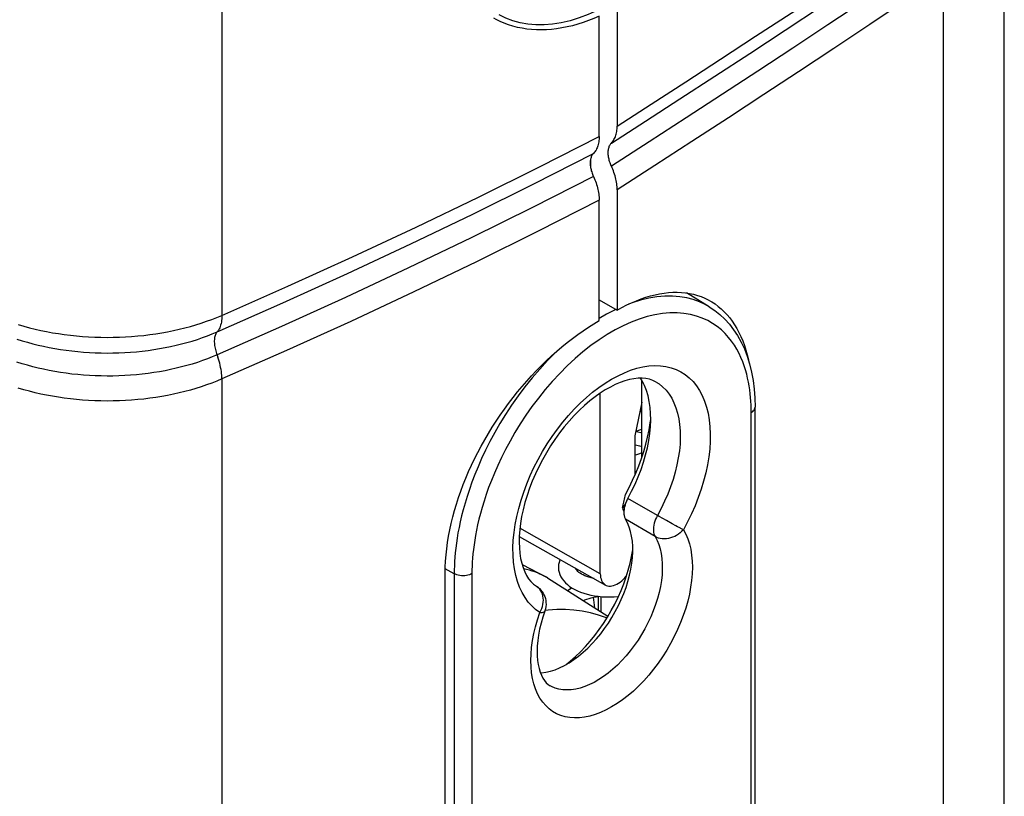
# Model space of a CAD drawing. Units: millimetres. Extents: x 125 to 195, y -45 to 262.
# Drawn here: x 164 to 187, y 22 to 40 of the extents above; entities that cross this region are included whole.
import ezdxf

# ---------------------------------------------------------------- set-up
doc = ezdxf.new("R2010")
doc.units = ezdxf.units.MM
doc.header["$LTSCALE"] = 16.335
doc.layers.get('0').update_dxf_attribs({"linetype": 'CONTINUOUS'})
for name, color, linetype in [('ASSI', 7, 'CONTINUOUS'), ('DRAFT', 7, 'CONTINUOUS'), ('RACCORDO', 7, 'CONTINUOUS'), ('SMUSSO', 7, 'CONTINUOUS'), ('SUPERFICI', 7, 'CONTINUOUS')]:
    doc.layers.add(name, color=color, linetype=linetype)

msp = doc.modelspace()

# ---------------------------------------------------------------- linework, layer by layer
at = {"color": 7, "linetype": 'CONTINUOUS'}
for p, q in [((178.22, 30.124), (178.22, 31.894)), ((178.22, 31.208), (178.171, 31.188)), ((178.056, 29.754), (178.082, 29.761)), ((177.836, 27.253), (177.792, 27.245))]:
    msp.add_line(p, q, dxfattribs=at)
at = {"color": 253, "linetype": 'CONTINUOUS'}
for p, q in [((178.589, 28.746), (177.889, 29.15)), ((178.532, 28.246), (177.833, 28.659)), ((175.808, 26.448), (175.833, 26.494)), ((175.833, 26.494), (175.854, 26.542))]:
    msp.add_line(p, q, dxfattribs=at)
for points in [[(175.808, 26.448), (175.708, 26.52), (175.616, 26.604), (175.533, 26.698), (175.457, 26.804), (175.388, 26.921), (175.329, 27.047), (175.279, 27.183), (175.239, 27.327), (175.208, 27.48), (175.186, 27.639), (175.174, 27.807), (175.172, 27.98), (175.18, 28.158), (175.197, 28.341), (175.224, 28.528), (175.261, 28.718), (175.307, 28.911), (175.362, 29.105), (175.426, 29.299), (175.499, 29.494), (175.58, 29.688), (175.669, 29.88), (175.767, 30.07), (175.871, 30.256), (175.982, 30.437), (176.099, 30.615), (176.222, 30.787), (176.351, 30.952), (176.485, 31.11), (176.622, 31.261), (176.764, 31.403), (176.908, 31.537), (177.055, 31.661), (177.204, 31.775), (177.355, 31.878), (177.505, 31.971), (177.656, 32.052), (177.806, 32.122), (177.955, 32.18), (178.102, 32.226), (178.247, 32.259), (178.388, 32.281), (178.526, 32.289), (178.66, 32.285), (178.788, 32.268), (178.911, 32.239), (179.029, 32.197), (179.14, 32.143), (179.244, 32.077)], [(178.557, 31.902), (178.627, 31.857), (178.712, 31.788), (178.791, 31.708), (178.862, 31.618), (178.925, 31.519), (178.98, 31.41), (179.026, 31.292), (179.064, 31.167), (179.094, 31.033), (179.114, 30.893), (179.126, 30.746), (179.128, 30.593), (179.122, 30.435), (179.107, 30.273), (179.082, 30.108), (179.049, 29.939), (179.007, 29.769), (178.957, 29.597), (178.899, 29.425), (178.833, 29.252), (178.759, 29.081), (178.677, 28.912), (178.589, 28.746)], [(179.244, 32.077), (179.341, 32), (179.43, 31.911), (179.511, 31.811), (179.584, 31.7), (179.648, 31.58), (179.703, 31.45), (179.75, 31.31), (179.786, 31.162), (179.813, 31.007), (179.831, 30.843), (179.838, 30.674), (179.836, 30.499), (179.824, 30.317), (179.803, 30.133), (179.772, 29.945), (179.731, 29.753), (179.681, 29.56), (179.622, 29.366), (179.554, 29.17), (179.478, 28.976), (179.394, 28.785), (179.302, 28.596), (179.203, 28.408)], [(178.589, 28.746), (178.565, 28.7), (178.545, 28.654), (178.528, 28.607), (178.513, 28.56), (178.503, 28.514), (178.496, 28.469), (178.493, 28.425), (178.493, 28.384), (178.498, 28.345), (178.505, 28.308), (178.517, 28.275), (178.532, 28.246)], [(178.8, 28.626), (178.627, 28.723), (178.589, 28.746)], [(179.203, 28.408), (179.258, 28.305), (179.305, 28.193), (179.344, 28.074), (179.375, 27.945), (179.397, 27.809), (179.41, 27.667), (179.414, 27.52), (179.41, 27.366), (179.396, 27.209), (179.374, 27.048), (179.343, 26.884), (179.304, 26.718), (179.256, 26.551), (179.2, 26.382), (179.136, 26.214), (179.065, 26.047), (178.986, 25.882), (178.9, 25.719), (178.808, 25.56), (178.709, 25.404), (178.606, 25.253), (178.497, 25.108), (178.383, 24.968), (178.266, 24.836), (178.144, 24.711), (178.02, 24.593), (177.893, 24.485), (177.765, 24.385), (177.635, 24.295), (177.505, 24.215), (177.375, 24.145), (177.245, 24.085), (177.117, 24.036), (176.991, 23.999), (176.866, 23.973), (176.745, 23.958), (176.628, 23.955), (176.514, 23.963), (176.405, 23.982), (176.301, 24.013), (176.203, 24.055), (176.11, 24.108), (176.025, 24.172), (175.946, 24.247), (175.875, 24.331), (175.811, 24.425), (175.755, 24.529)], [(179.203, 28.408), (179.168, 28.37), (179.129, 28.335), (179.087, 28.304), (179.043, 28.275), (178.997, 28.25), (178.948, 28.23), (178.899, 28.213), (178.849, 28.201), (178.8, 28.194), (178.75, 28.191), (178.702, 28.193), (178.656, 28.2), (178.612, 28.211), (178.57, 28.226), (178.532, 28.246)], [(179.025, 28.502), (178.938, 28.55), (178.8, 28.626)], [(179.105, 28.459), (179.066, 28.48), (179.025, 28.502)], [(179.203, 28.408), (179.174, 28.424), (179.105, 28.459)], [(178.532, 28.246), (178.579, 28.156), (178.619, 28.059), (178.652, 27.955), (178.677, 27.843), (178.694, 27.726), (178.703, 27.602), (178.704, 27.474), (178.697, 27.341), (178.682, 27.205), (178.659, 27.065), (178.628, 26.924), (178.59, 26.78), (178.544, 26.636), (178.491, 26.492), (178.431, 26.349), (178.365, 26.207), (178.292, 26.067), (178.213, 25.93), (178.129, 25.797), (178.04, 25.668), (177.946, 25.543), (177.849, 25.425), (177.747, 25.312), (177.643, 25.207), (177.535, 25.108), (177.426, 25.018), (177.316, 24.936), (177.204, 24.862), (177.093, 24.798), (176.981, 24.743), (176.871, 24.697), (176.762, 24.662), (176.655, 24.636), (176.55, 24.621), (176.449, 24.617), (176.351, 24.622), (176.257, 24.638), (176.168, 24.664), (176.084, 24.701), (176.055, 24.716)], [(175.777, 27.031), (175.744, 27.059), (175.726, 27.072)], [(175.854, 26.542), (175.87, 26.591), (175.882, 26.641), (175.889, 26.691), (175.891, 26.741), (175.889, 26.789), (175.881, 26.836), (175.869, 26.881), (175.852, 26.924), (175.831, 26.963), (175.806, 26.999), (175.777, 27.031)], [(175.755, 24.529), (175.707, 24.641), (175.667, 24.761), (175.636, 24.89), (175.614, 25.025), (175.601, 25.167), (175.596, 25.315), (175.6, 25.468), (175.614, 25.625), (175.636, 25.787), (175.666, 25.95), (175.705, 26.114), (175.752, 26.28), (175.808, 26.448)], [(175.808, 26.448), (175.839, 26.448), (175.865, 26.451), (175.888, 26.456), (175.906, 26.464), (175.918, 26.473), (175.925, 26.485)]]:
    msp.add_lwpolyline(points, dxfattribs=at)
at = {"color": 7, "linetype": 'CONTINUOUS'}
for points in [[(178.557, 31.902), (178.482, 31.94), (178.402, 31.967), (178.316, 31.985), (178.225, 31.993), (178.131, 31.991), (178.031, 31.98), (177.926, 31.959), (177.818, 31.93), (177.706, 31.89), (177.592, 31.841), (177.475, 31.783), (177.356, 31.715), (177.234, 31.637), (177.112, 31.55), (176.989, 31.454), (176.865, 31.348), (176.742, 31.233), (176.621, 31.11), (176.502, 30.979), (176.386, 30.841), (176.273, 30.697), (176.164, 30.546), (176.06, 30.39), (175.962, 30.229), (175.868, 30.065), (175.781, 29.898), (175.701, 29.729), (175.628, 29.558), (175.562, 29.387), (175.504, 29.217), (175.453, 29.048), (175.411, 28.882), (175.376, 28.718), (175.35, 28.559), (175.332, 28.406), (175.321, 28.257), (175.318, 28.115), (175.323, 27.979), (175.335, 27.851), (175.354, 27.729), (175.379, 27.617), (175.411, 27.511), (175.45, 27.415), (175.493, 27.328), (175.543, 27.25), (175.598, 27.181), (175.659, 27.121), (175.726, 27.072)], [(178.079, 30.74), (178.086, 30.742), (178.175, 30.768), (178.22, 30.783)], [(178.079, 30.74), (178.128, 30.727), (178.193, 30.709), (178.22, 30.7)], [(178.056, 30.418), (178.1, 30.408), (178.167, 30.39), (178.22, 30.373)], [(178.22, 30.229), (178.168, 30.207), (178.097, 30.181), (178.056, 30.168)], [(176.286, 27.705), (176.279, 27.69), (176.262, 27.635), (176.251, 27.582), (176.247, 27.53), (176.247, 27.521)], [(176.247, 27.522), (176.248, 27.505), (176.252, 27.454), (176.263, 27.401), (176.281, 27.349), (176.305, 27.297), (176.335, 27.247), (176.371, 27.198), (176.412, 27.152), (176.459, 27.109), (176.512, 27.068), (176.569, 27.029), (176.632, 26.994), (176.699, 26.961), (176.771, 26.931), (176.847, 26.905), (176.928, 26.881), (177.012, 26.862), (177.1, 26.845), (177.19, 26.833), (177.282, 26.824), (177.376, 26.819), (177.471, 26.818), (177.568, 26.821), (177.664, 26.828), (177.666, 26.828)], [(177.092, 27.251), (177.079, 27.253), (177.022, 27.267), (176.968, 27.283), (176.919, 27.3), (176.873, 27.319), (176.831, 27.338), (176.794, 27.358), (176.761, 27.379), (176.732, 27.4), (176.708, 27.42), (176.688, 27.44), (176.673, 27.458), (176.662, 27.474), (176.655, 27.488), (176.651, 27.499)], [(175.726, 27.072), (175.763, 27.046), (175.797, 27.016), (175.829, 26.982), (175.858, 26.947), (175.883, 26.908), (175.905, 26.868), (175.923, 26.825), (175.938, 26.78), (175.947, 26.734), (175.953, 26.686), (175.954, 26.637), (175.95, 26.588), (175.941, 26.539), (175.927, 26.491), (175.925, 26.485)], [(176.565, 27.032), (176.53, 27.009), (176.474, 26.968), (176.472, 26.966)], [(176.842, 26.731), (176.874, 26.746), (176.921, 26.765), (176.971, 26.782), (177.025, 26.797), (177.083, 26.811), (177.143, 26.823), (177.199, 26.832)], [(175.925, 26.485), (175.877, 26.339), (175.836, 26.195), (175.803, 26.054), (175.777, 25.917), (175.758, 25.785), (175.747, 25.657), (175.743, 25.536), (175.745, 25.422), (175.754, 25.315), (175.768, 25.216), (175.788, 25.125), (175.814, 25.042), (175.844, 24.966), (175.878, 24.899), (175.917, 24.841), (175.959, 24.79), (176.006, 24.749), (176.055, 24.716)]]:
    msp.add_lwpolyline(points, dxfattribs=at)
at = {"layer": 'ASSI', "color": 7, "linetype": 'CONTINUOUS'}
for p, q in [((177.01, 36.964), (177.01, 37.184)), ((177.211, 33.848), (177.635, 33.603)), ((178.22, 31.894), (178.219, 31.943)), ((173.57, 6.156), (173.57, 27.384))]:
    msp.add_line(p, q, dxfattribs=at)
for points in [[(177.211, 40.558), (177.084, 40.502), (176.956, 40.452), (176.829, 40.407), (176.703, 40.366), (176.577, 40.331), (176.452, 40.301), (176.328, 40.277), (176.205, 40.257), (176.084, 40.243), (175.963, 40.234), (175.845, 40.23), (175.728, 40.231), (175.612, 40.238), (175.499, 40.25), (175.388, 40.268), (175.279, 40.29), (175.172, 40.318), (175.068, 40.351), (174.967, 40.389), (174.868, 40.432), (174.773, 40.48), (174.716, 40.511)], [(177.635, 33.603), (177.75, 33.666), (177.864, 33.724), (177.977, 33.777), (178.09, 33.825), (178.202, 33.868), (178.314, 33.906), (178.424, 33.939), (178.533, 33.966), (178.641, 33.989), (178.747, 34.006), (178.851, 34.017), (178.954, 34.024), (179.055, 34.025), (179.155, 34.021), (179.253, 34.011), (179.349, 33.997), (179.442, 33.977), (179.534, 33.951), (179.622, 33.921), (179.709, 33.885), (179.792, 33.844), (179.842, 33.817)], [(179.842, 33.817), (179.873, 33.798), (179.95, 33.748), (180.025, 33.692), (180.098, 33.631), (180.167, 33.565), (180.234, 33.494), (180.297, 33.419), (180.357, 33.339), (180.414, 33.254), (180.467, 33.165), (180.516, 33.072), (180.563, 32.975), (180.605, 32.874), (180.644, 32.768), (180.68, 32.659), (180.712, 32.546), (180.74, 32.429), (180.75, 32.383)], [(173.57, 27.384), (173.572, 27.525), (173.579, 27.667), (173.59, 27.811), (173.605, 27.957), (173.625, 28.105), (173.649, 28.254), (173.678, 28.405), (173.711, 28.556), (173.748, 28.709), (173.79, 28.862), (173.835, 29.016), (173.885, 29.169), (173.938, 29.323), (173.996, 29.476), (174.057, 29.629), (174.123, 29.783), (174.192, 29.935), (174.265, 30.087), (174.341, 30.238), (174.421, 30.388), (174.504, 30.537), (174.591, 30.684), (174.681, 30.83), (174.773, 30.975), (174.869, 31.117), (174.968, 31.258), (175.069, 31.396), (175.173, 31.532), (175.28, 31.666), (175.389, 31.797), (175.5, 31.925), (175.613, 32.05), (175.728, 32.173), (175.845, 32.292), (175.964, 32.408), (176.084, 32.52), (176.206, 32.629), (176.329, 32.734), (176.453, 32.836), (176.578, 32.933), (176.703, 33.027), (176.83, 33.116), (176.956, 33.201), (177.084, 33.282), (177.211, 33.358)]]:
    msp.add_lwpolyline(points, dxfattribs=at)
at = {"layer": 'DRAFT', "color": 7, "linetype": 'CONTINUOUS'}
for p, q in [((179.813, 33.683), (179.277, 34.008)), ((178.226, 31.932), (178.188, 31.992)), ((177.237, 27.367), (177.237, 31.639)), ((178.22, 31.426), (178.056, 30.627)), ((178.056, 30.627), (178.056, 29.702)), ((175.321, 28.248), (177.359, 27.1)), ((177.979, 28.255), (177.954, 28.367)), ((175.388, 27.587), (175.963, 27.287)), ((175.429, 27.485), (175.421, 27.488)), ((175.991, 27.273), (175.963, 27.287)), ((175.991, 27.273), (177.419, 26.363)), ((177.027, 27.266), (177.025, 27.289)), ((177.108, 26.561), (177.08, 26.811))]:
    msp.add_line(p, q, dxfattribs=at)
at = {"layer": 'DRAFT', "color": 253, "linetype": 'CONTINUOUS'}
for p, q in [((177.237, 27.367), (175.336, 28.445)), ((175.42, 27.49), (175.429, 27.485))]:
    msp.add_line(p, q, dxfattribs=at)
at = {"layer": 'DRAFT', "color": 7, "linetype": 'CONTINUOUS'}
for points in [[(178.396, 31.444), (178.366, 31.578), (178.328, 31.704), (178.281, 31.823), (178.226, 31.932)], [(177.889, 29.15), (177.978, 29.318), (178.06, 29.488), (178.134, 29.658), (178.2, 29.831), (178.259, 30.004), (178.309, 30.176), (178.351, 30.347), (178.384, 30.516), (178.409, 30.682), (178.424, 30.845), (178.43, 31.004), (178.428, 31.157), (178.416, 31.303), (178.396, 31.444)], [(177.889, 29.15), (177.877, 29.127), (177.866, 29.105), (177.856, 29.082), (177.846, 29.06)], [(177.829, 29.014), (177.822, 28.991), (177.815, 28.968), (177.81, 28.945), (177.805, 28.922), (177.801, 28.9), (177.798, 28.878), (177.796, 28.856), (177.795, 28.835)], [(177.846, 29.06), (177.837, 29.037), (177.829, 29.014)], [(177.795, 28.835), (177.795, 28.814), (177.795, 28.794), (177.797, 28.775)], [(177.797, 28.775), (177.8, 28.756), (177.803, 28.738), (177.807, 28.72), (177.812, 28.703), (177.819, 28.688), (177.825, 28.673), (177.833, 28.659)], [(177.954, 28.367), (177.921, 28.471), (177.881, 28.568), (177.833, 28.659)], [(176.056, 25.06), (176.166, 25.096), (176.276, 25.141), (176.388, 25.197), (176.501, 25.262), (176.613, 25.336), (176.724, 25.418), (176.833, 25.509), (176.94, 25.607), (177.045, 25.713), (177.148, 25.827), (177.246, 25.946), (177.34, 26.07), (177.429, 26.2), (177.513, 26.333), (177.592, 26.471), (177.666, 26.612), (177.732, 26.755), (177.792, 26.898), (177.845, 27.043), (177.891, 27.187), (177.93, 27.331), (177.961, 27.474), (177.984, 27.614), (177.999, 27.75), (178.006, 27.884), (178.005, 28.012), (177.996, 28.136), (177.979, 28.255)], [(175.963, 27.287), (175.932, 27.303), (175.872, 27.332), (175.811, 27.359), (175.75, 27.385), (175.687, 27.408), (175.624, 27.43), (175.56, 27.45), (175.495, 27.469), (175.429, 27.485)], [(177.237, 27.367), (177.239, 27.322), (177.245, 27.281), (177.254, 27.243), (177.266, 27.208), (177.283, 27.176), (177.302, 27.148), (177.325, 27.125), (177.35, 27.106), (177.359, 27.1)], [(177.359, 27.1), (177.378, 27.091), (177.409, 27.081), (177.442, 27.075), (177.477, 27.075), (177.513, 27.079), (177.55, 27.088), (177.588, 27.101), (177.627, 27.119), (177.666, 27.142), (177.705, 27.169), (177.743, 27.199), (177.781, 27.233), (177.816, 27.271), (177.851, 27.311), (177.858, 27.321)], [(175.823, 25.019), (175.844, 25.02), (175.949, 25.035), (176.056, 25.06)]]:
    msp.add_lwpolyline(points, dxfattribs=at)
at = {"layer": 'RACCORDO', "color": 253, "linetype": 'CONTINUOUS'}
for p, q in [((168.289, 84.153), (168.289, 33.479)), ((185.345, 41.518), (185.345, 6.282)), ((177.609, 33.619), (177.586, 33.608)), ((168.289, 31.974), (168.289, -3.262)), ((180.808, 9.955), (180.808, 31.183)), ((173.782, 27.368), (173.572, 27.485)), ((173.782, 27.368), (173.782, 6.14)), ((174.203, 27.37), (174.203, 6.142)), ((177.187, 26.833), (177.187, 26.511)), ((177.258, 26.466), (177.258, 26.826))]:
    msp.add_line(p, q, dxfattribs=at)
at = {"layer": 'RACCORDO', "color": 7, "linetype": 'CONTINUOUS'}
for p, q in [((177.635, 40.803), (177.635, 37.956)), ((177.211, 37.711), (177.211, 40.558)), ((177.635, 36.45), (177.635, 33.603)), ((177.211, 33.358), (177.211, 36.205)), ((180.896, 10.078), (180.896, 31.306)), ((175.429, 27.485), (175.421, 27.487)), ((176.007, 26.508), (175.93, 26.499))]:
    msp.add_line(p, q, dxfattribs=at)
at = {"layer": 'RACCORDO', "color": 253, "linetype": 'CONTINUOUS'}
for points in [[(177.635, 37.956), (178.442, 38.475), (179.258, 39.002), (180.082, 39.538), (180.911, 40.079), (181.748, 40.629), (182.608, 41.197), (183.498, 41.787), (184.41, 42.396), (185.345, 43.023)], [(177.5, 37.553), (178.305, 38.072), (179.12, 38.599), (179.943, 39.134), (180.771, 39.674), (181.607, 40.223), (182.466, 40.791), (183.355, 41.38), (184.266, 41.988), (185.2, 42.615)], [(185.2, 42.07), (184.33, 41.486), (183.47, 40.912), (182.619, 40.347), (181.787, 39.798), (180.965, 39.257), (180.128, 38.71), (179.267, 38.15), (178.391, 37.583), (177.5, 37.009)], [(185.345, 41.518), (184.474, 40.933), (183.613, 40.358), (182.762, 39.793), (181.928, 39.242), (181.105, 38.701), (180.267, 38.153), (179.405, 37.593), (178.528, 37.025), (177.635, 36.45)], [(168.289, 33.479), (169.849, 34.167), (171.38, 34.862), (172.881, 35.564), (174.354, 36.273), (175.797, 36.989), (177.211, 37.711)], [(168.174, 33.087), (169.73, 33.773), (171.257, 34.466), (172.755, 35.167), (174.224, 35.875), (175.664, 36.589), (177.075, 37.309)], [(177.075, 36.764), (175.637, 36.031), (174.18, 35.309), (172.705, 34.599), (171.212, 33.901), (169.702, 33.216), (168.174, 32.542)], [(177.211, 36.205), (175.77, 35.47), (174.31, 34.747), (172.831, 34.035), (171.335, 33.336), (169.82, 32.648), (168.289, 31.974)], [(179.813, 33.683), (179.715, 33.738), (179.58, 33.8), (179.435, 33.852), (179.28, 33.892), (179.117, 33.919), (178.944, 33.933), (178.764, 33.932), (178.578, 33.916), (178.385, 33.884), (178.188, 33.837), (177.989, 33.775), (177.904, 33.743)], [(177.586, 33.608), (177.383, 33.504), (177.211, 33.403)], [(180.808, 31.183), (180.807, 31.27), (180.804, 31.358), (180.8, 31.446), (180.793, 31.535), (180.784, 31.625), (180.773, 31.716), (180.759, 31.808), (180.742, 31.902), (180.722, 31.996), (180.699, 32.091), (180.672, 32.188), (180.64, 32.285), (180.605, 32.382), (180.564, 32.481), (180.518, 32.578), (180.466, 32.675), (180.408, 32.772), (180.343, 32.866), (180.27, 32.958), (180.189, 33.048), (180.1, 33.133), (180.002, 33.214), (179.894, 33.289), (179.777, 33.356), (179.65, 33.414), (179.514, 33.463), (179.369, 33.501), (179.215, 33.526), (179.053, 33.539), (178.884, 33.538), (178.709, 33.522), (178.527, 33.492), (178.343, 33.449), (178.156, 33.391), (177.967, 33.319), (177.777, 33.234), (177.587, 33.136), (177.397, 33.025)], [(163.474, 33.261), (163.604, 33.223), (163.736, 33.187), (163.87, 33.154), (164.005, 33.123), (164.142, 33.095), (164.281, 33.069), (164.421, 33.046), (164.562, 33.026), (164.705, 33.008), (164.848, 32.993), (164.992, 32.98), (165.137, 32.971), (165.282, 32.964), (165.427, 32.959), (165.573, 32.958), (165.719, 32.959), (165.864, 32.963), (166.009, 32.969), (166.154, 32.979), (166.298, 32.991), (166.442, 33.005), (166.584, 33.023), (166.726, 33.043), (166.866, 33.065), (167.005, 33.09), (167.142, 33.118), (167.278, 33.149), (167.412, 33.182), (167.544, 33.217), (167.675, 33.255), (167.802, 33.295), (167.928, 33.338), (168.051, 33.383), (168.171, 33.43), (168.289, 33.479)], [(168.289, 33.479), (168.288, 33.437), (168.285, 33.396), (168.281, 33.357), (168.276, 33.319), (168.268, 33.283), (168.259, 33.249), (168.249, 33.217), (168.237, 33.187), (168.223, 33.158), (168.208, 33.132), (168.191, 33.108), (168.174, 33.087)], [(163.442, 32.917), (163.564, 32.879), (163.688, 32.842), (163.814, 32.808), (163.943, 32.776), (164.072, 32.746), (164.204, 32.719), (164.336, 32.695), (164.471, 32.672), (164.606, 32.653), (164.742, 32.636), (164.879, 32.621), (165.017, 32.61), (165.156, 32.6), (165.295, 32.593), (165.434, 32.589), (165.573, 32.588), (165.713, 32.589), (165.852, 32.593), (165.991, 32.599), (166.13, 32.608), (166.268, 32.619), (166.405, 32.633), (166.542, 32.65), (166.677, 32.669), (166.811, 32.691), (166.944, 32.715), (167.076, 32.742), (167.206, 32.771), (167.335, 32.802), (167.461, 32.836), (167.586, 32.872), (167.708, 32.911), (167.828, 32.952), (167.946, 32.995), (168.061, 33.04), (168.174, 33.087)], [(168.174, 33.087), (168.162, 33.073), (168.152, 33.057), (168.142, 33.04), (168.134, 33.021), (168.127, 33), (168.121, 32.979), (168.116, 32.955), (168.112, 32.931), (168.11, 32.905), (168.109, 32.879), (168.109, 32.851), (168.11, 32.822), (168.112, 32.793), (168.116, 32.763), (168.121, 32.732), (168.127, 32.701), (168.134, 32.669), (168.142, 32.638), (168.152, 32.606), (168.162, 32.574), (168.191, 32.493)], [(177.397, 33.025), (177.207, 32.902), (177.017, 32.766), (176.827, 32.617), (176.641, 32.458), (176.457, 32.287), (176.277, 32.106), (176.102, 31.918), (175.935, 31.724), (175.774, 31.523), (175.621, 31.32), (175.478, 31.116), (175.343, 30.91), (175.218, 30.706), (175.102, 30.505), (174.996, 30.307), (174.899, 30.114), (174.811, 29.928), (174.733, 29.747), (174.661, 29.572), (174.597, 29.404), (174.54, 29.242), (174.488, 29.086), (174.443, 28.936), (174.403, 28.793), (174.368, 28.655), (174.337, 28.523), (174.31, 28.397), (174.287, 28.275), (174.267, 28.159), (174.251, 28.047), (174.237, 27.939), (174.226, 27.836), (174.217, 27.737), (174.211, 27.64), (174.206, 27.547), (174.203, 27.457), (174.203, 27.37)], [(176.278, 32.691), (176.181, 32.601), (175.989, 32.409), (175.804, 32.209), (175.625, 32.001), (175.454, 31.788), (175.292, 31.572), (175.139, 31.354), (174.996, 31.135), (174.862, 30.918), (174.74, 30.704), (174.627, 30.494), (174.524, 30.288), (174.43, 30.09), (174.346, 29.897), (174.27, 29.711), (174.202, 29.532), (174.141, 29.36), (174.086, 29.194), (174.038, 29.035), (173.995, 28.882), (173.958, 28.735), (173.925, 28.595), (173.897, 28.46), (173.872, 28.331), (173.851, 28.207), (173.834, 28.088), (173.819, 27.974), (173.807, 27.864), (173.798, 27.758), (173.791, 27.656), (173.786, 27.556), (173.783, 27.46), (173.782, 27.368)], [(168.174, 32.542), (168.061, 32.495), (167.946, 32.45), (167.828, 32.407), (167.708, 32.366), (167.586, 32.328), (167.461, 32.292), (167.335, 32.258), (167.206, 32.226), (167.076, 32.197), (166.944, 32.17), (166.811, 32.146), (166.677, 32.125), (166.542, 32.105), (166.405, 32.089), (166.268, 32.075), (166.13, 32.063), (165.991, 32.054), (165.852, 32.048), (165.713, 32.044), (165.573, 32.043), (165.434, 32.045), (165.295, 32.049), (165.156, 32.056), (165.017, 32.065), (164.879, 32.077), (164.742, 32.091), (164.606, 32.108), (164.471, 32.128), (164.336, 32.15), (164.204, 32.175), (164.072, 32.202), (163.943, 32.231), (163.814, 32.263), (163.688, 32.297), (163.564, 32.334), (163.442, 32.373)], [(168.289, 31.974), (168.288, 32.017), (168.285, 32.062), (168.281, 32.107), (168.276, 32.154), (168.268, 32.201), (168.259, 32.249), (168.249, 32.297), (168.237, 32.346), (168.223, 32.395), (168.208, 32.444), (168.191, 32.493)], [(168.289, 31.974), (168.171, 31.924), (168.051, 31.877), (167.928, 31.832), (167.802, 31.79), (167.675, 31.749), (167.544, 31.712), (167.412, 31.676), (167.278, 31.643), (167.142, 31.613), (167.005, 31.585), (166.866, 31.56), (166.726, 31.537), (166.584, 31.517), (166.442, 31.5), (166.298, 31.485), (166.154, 31.473), (166.009, 31.464), (165.864, 31.457), (165.719, 31.453), (165.573, 31.452), (165.427, 31.454), (165.282, 31.458), (165.137, 31.465), (164.992, 31.475), (164.848, 31.487), (164.705, 31.502), (164.562, 31.52), (164.421, 31.541), (164.281, 31.564), (164.142, 31.589), (164.005, 31.618), (163.87, 31.648), (163.736, 31.682), (163.604, 31.718), (163.474, 31.756)], [(180.808, 31.183), (180.833, 31.2), (180.855, 31.219), (180.872, 31.239), (180.885, 31.26), (180.893, 31.282), (180.896, 31.306)], [(174.203, 27.37), (174.174, 27.355), (174.141, 27.343), (174.107, 27.333), (174.07, 27.325), (174.032, 27.321), (173.993, 27.319), (173.955, 27.32), (173.916, 27.325), (173.88, 27.332), (173.845, 27.341), (173.812, 27.353), (173.782, 27.368)]]:
    msp.add_lwpolyline(points, dxfattribs=at)
at = {"layer": 'RACCORDO', "color": 7, "linetype": 'CONTINUOUS'}
for points in [[(177.167, 40.692), (176.951, 40.595), (176.737, 40.513), (176.525, 40.448), (176.315, 40.399), (176.11, 40.367), (175.909, 40.351), (175.714, 40.351), (175.525, 40.368), (175.343, 40.4), (175.168, 40.448), (175.001, 40.511), (174.842, 40.588)], [(177.5, 37.553), (177.517, 37.572), (177.533, 37.591), (177.548, 37.613), (177.561, 37.635), (177.574, 37.659), (177.586, 37.684), (177.596, 37.71), (177.605, 37.737), (177.613, 37.765), (177.62, 37.795), (177.626, 37.825), (177.63, 37.857), (177.633, 37.889), (177.635, 37.922), (177.635, 37.956)], [(177.211, 37.711), (177.21, 37.677), (177.209, 37.644), (177.205, 37.612), (177.201, 37.58), (177.196, 37.55), (177.189, 37.52), (177.181, 37.492), (177.172, 37.465), (177.161, 37.439), (177.15, 37.414), (177.137, 37.39), (177.123, 37.368), (177.108, 37.347), (177.092, 37.327), (177.075, 37.309)], [(177.517, 36.971), (177.488, 37.036), (177.477, 37.063), (177.467, 37.089), (177.458, 37.117), (177.45, 37.144), (177.443, 37.171), (177.437, 37.198), (177.432, 37.224), (177.428, 37.25), (177.425, 37.276), (177.424, 37.301), (177.423, 37.326), (177.424, 37.349), (177.425, 37.372), (177.428, 37.395), (177.432, 37.416), (177.437, 37.437), (177.443, 37.457), (177.45, 37.476), (177.458, 37.494), (177.467, 37.511), (177.477, 37.526), (177.488, 37.54), (177.5, 37.553)], [(177.075, 37.309), (177.064, 37.296), (177.053, 37.281), (177.043, 37.266), (177.033, 37.249), (177.025, 37.231), (177.018, 37.212), (177.012, 37.192), (177.007, 37.172), (177.003, 37.15), (177.001, 37.128), (176.999, 37.104), (176.999, 37.081), (176.999, 37.056), (177.001, 37.031), (177.004, 37.006), (177.007, 36.979), (177.012, 36.953), (177.018, 36.926), (177.025, 36.899), (177.034, 36.872), (177.043, 36.845), (177.053, 36.818), (177.064, 36.791), (177.092, 36.726)], [(177.635, 36.45), (177.635, 36.485), (177.633, 36.52), (177.63, 36.556), (177.626, 36.592), (177.62, 36.629), (177.613, 36.666), (177.605, 36.704), (177.596, 36.742), (177.586, 36.78), (177.574, 36.818), (177.561, 36.856), (177.548, 36.895), (177.533, 36.933), (177.517, 36.971)], [(177.092, 36.726), (177.108, 36.688), (177.123, 36.65), (177.137, 36.612), (177.15, 36.573), (177.161, 36.535), (177.172, 36.497), (177.181, 36.459), (177.189, 36.421), (177.196, 36.384), (177.201, 36.347), (177.205, 36.311), (177.209, 36.275), (177.21, 36.24), (177.211, 36.205)], [(179.813, 33.683), (179.942, 33.597), (180.065, 33.5), (180.181, 33.391), (180.29, 33.271), (180.391, 33.14), (180.484, 32.999), (180.568, 32.846), (180.644, 32.683), (180.71, 32.511), (180.766, 32.329), (180.813, 32.138), (180.849, 31.94), (180.875, 31.735), (180.89, 31.524), (180.896, 31.306)], [(177.392, 26.319), (177.381, 26.323), (177.195, 26.387), (177.005, 26.439), (176.811, 26.478), (176.614, 26.504), (176.414, 26.518), (176.211, 26.519), (176.007, 26.508)]]:
    msp.add_lwpolyline(points, dxfattribs=at)
at = {"layer": 'SMUSSO', "color": 253, "linetype": 'CONTINUOUS'}
msp.add_line((178.22, 31.894), (178.256, 31.873), dxfattribs=at)
at = {"layer": 'SMUSSO', "color": 7, "linetype": 'CONTINUOUS'}
for points in [[(177.831, 29.242), (177.919, 29.41), (178.001, 29.579), (178.077, 29.748), (178.146, 29.919), (178.209, 30.09), (178.265, 30.261), (178.314, 30.431), (178.356, 30.601), (178.392, 30.769), (178.42, 30.936), (178.43, 31.019)], [(177.759, 28.927), (177.768, 28.96), (177.777, 28.994), (177.785, 29.028), (177.793, 29.062), (177.801, 29.097), (177.809, 29.133), (177.817, 29.169), (177.824, 29.205), (177.831, 29.242)], [(177.828, 29.01), (177.813, 28.991), (177.796, 28.969), (177.777, 28.947), (177.759, 28.927)], [(177.759, 28.927), (177.771, 28.892), (177.783, 28.858), (177.795, 28.827)], [(176.429, 25.22), (176.527, 25.299), (176.648, 25.406), (176.767, 25.521), (176.884, 25.643), (176.996, 25.771), (177.105, 25.906), (177.211, 26.046), (177.311, 26.191), (177.406, 26.34), (177.496, 26.494), (177.579, 26.65), (177.657, 26.809), (177.728, 26.969), (177.792, 27.131), (177.85, 27.293), (177.9, 27.455), (177.942, 27.616), (177.976, 27.775), (178.003, 27.933)]]:
    msp.add_lwpolyline(points, dxfattribs=at)
at = {"layer": 'SUPERFICI', "color": 7, "linetype": 'CONTINUOUS'}
msp.add_line((186.791, 8.538), (186.791, 43.773), dxfattribs=at)

doc.saveas('drawing.dxf')
